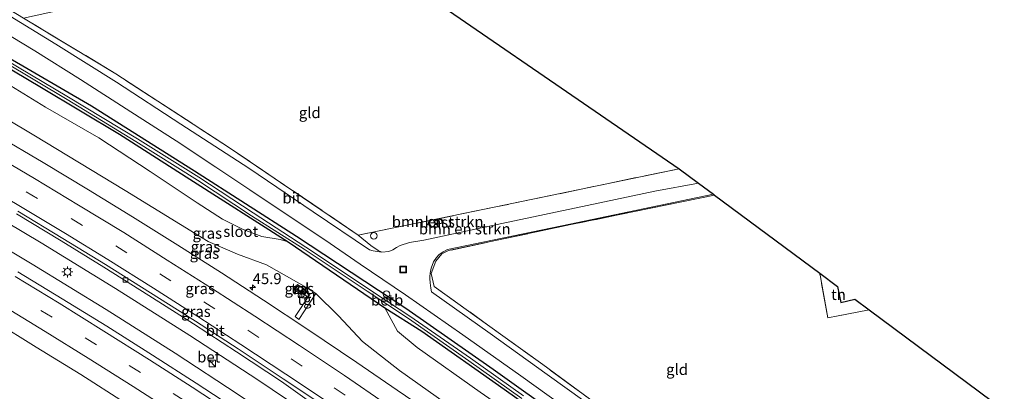
# Model space of a CAD drawing. Units: metres. Extents: x 119993 to 130004, y 394295 to 400001.
# Drawn here: x 126189 to 126415, y 395554 to 395639 of the extents above; entities that cross this region are included whole.
import ezdxf
from ezdxf.enums import TextEntityAlignment as Align

# ---------------------------------------------------------------- set-up
doc = ezdxf.new("R2010")
doc.units = ezdxf.units.M
doc.linetypes.add('IE-TERREINAFSCHEIDING', pattern=[10, 8, -2])
doc.linetypes.add('VW-3-9_STREEP', pattern=[12, 3, -9])
doc.layers.get('0').update_dxf_attribs({"lineweight": 25})
for name, color, linetype, lineweight in [('B-ME-AL-OVERIG-S-B1', 7, 'Continuous', 18), ('B-ME-AM-KILOMETR-S-B1', 7, 'Continuous', 18), ('B-ME-BV-GELEIDECONSTRUCTIE-GELEIDERAIL-L-B1', 213, 'BV-GELEIDERAIL', 18), ('B-ME-GR-BOMENSTRUIKEN-GV-B6', 93, 'Continuous', 18), ('B-ME-GW-KRUINLIJN-L-B1', 93, 'Continuous', 18), ('B-ME-GW-TEENLIJN-L-B1', 93, 'Continuous', 18), ('B-ME-IE-GRASLAND-GV-B6', 93, 'Continuous', 18), ('B-ME-IE-GRONDWERKLIJN-GROND_INGERICHT-GV-B6', 253, 'Continuous', 18), ('B-ME-IE-INRICHTINGSELEMENT-S-B1', 253, 'Continuous', 18), ('B-ME-IE-MEUBILAIR_WEGMEUBILAIR-LICHTMAST-S-B1', 8, 'Continuous', 18), ('B-ME-IE-TERREINAFSCHEIDING-RASTERHEKWERK-L-B1', 8, 'IE-TERREINAFSCHEIDING', 18), ('B-ME-KG-KADASTRAAL-DAKRAND-L-B1', 13, 'Continuous', 18), ('B-ME-OB-BEKLEDING-GV-B6', 253, 'Continuous', 18), ('B-ME-OG-BEBOUWING-GV-B6', 173, 'Continuous', 18), ('B-ME-OG-WATER-GV-B6', 153, 'Continuous', 18), ('B-ME-VH-VERH_SOORT-BETON-OVERIG-GV-B6', 8, 'IE-TERREINAFSCHEIDING-NATUURLIJK-HOUTWAL', 18), ('B-ME-VH-VERH_SOORT-BITUMEN-GV-B6', 8, 'IE-TERREINAFSCHEIDING-NATUURLIJK-HOUTWAL', 18), ('B-ME-VH-VERH_SOORT-TEGELS-GV-B6', 8, 'Continuous', 18), ('B-ME-VV-KOLK-S-B1', 8, 'Continuous', 18), ('B-ME-VW-MARKERING-39STREEP-015-L-B1', 255, 'VW-3-9_STREEP', 18), ('B-ME-VW-MARKERING-STREEP-015-L-B1', 7, 'Continuous', 18)]:
    doc.layers.add(name, color=color, linetype=linetype, lineweight=lineweight)
doc.layers.add('B-ME-GW-INSTEEKWATERGANG-L-B1', color=10, linetype='Continuous')
doc.layers.add('B-ME-KG-KADASTRAAL-OPNAMEDTMGRENS-L-B1', color=10, linetype='Continuous')
doc.styles.add('NLCS-ISO', font='NLCS-ISO.TTF')
doc.linetypes.add('BV-GELEIDERAIL', pattern='A,10,-3,[108,NLCS.SHX,S=1,R=0,X=0,Y=0],-3', length=16)
doc.linetypes.add('IE-TERREINAFSCHEIDING-NATUURLIJK-HOUTWAL', pattern='A,7,-1.5,[67,NLCS.SHX,S=0.75,R=45,X=0,Y=0],-1.5,7,-1.5,[70,NLCS.SHX,S=0.75,R=0,X=0,Y=0],-1.5', length=20)

# ---------------------------------------------------------------- blocks, each defined once
blk = doc.blocks.new('hecto')
for p, q in [((0, 0.625), (-0.625, 0)), ((0, -0.625), (0, 0.625)), ((-0.625, 0), (0.625, 0)), ((0.625, 0), (0, -0.625))]:
    blk.add_line(p, q)
blk = doc.blocks.new('kast')
blk.add_line((-0.75, -0.75), (0.75, 0.75))
blk.add_lwpolyline([(-0.75, 0.75), (0.75, 0.75), (0.75, -0.75), (-0.75, -0.75)], close=True)
blk = doc.blocks.new('dtb')
blk.add_circle((0, 0), 0.75)
blk = doc.blocks.new('lantaarnpaal')
for p, q in [((-0.75, 0), (-1.25, 0)), ((-0.88, 0.88), (-0.53, 0.53)), ((0, 0.75), (0, 1.25)), ((0.53, 0.53), (0.88, 0.88)), ((0.75, 0), (1.25, 0)), ((-0.53, -0.53), (-0.88, -0.88)), ((0, -0.75), (0, -1.25)), ((0.53, -0.53), (0.88, -0.88))]:
    blk.add_line(p, q)
blk.add_circle((0, 0), 0.75)
blk = doc.blocks.new('kolk')
blk.add_lwpolyline([(-0.5, -0.5), (0.5, -0.5), (0.5, 0.5), (-0.5, 0.5)], close=True)
blk = doc.blocks.new('put')
for p, q in [((0.75, 0.75), (-0.75, 0.75)), ((-0.75, 0.75), (-0.75, -0.75)), ((0.75, -0.75), (0.75, 0.75)), ((-0.75, -0.75), (0.75, -0.75))]:
    blk.add_line(p, q)
blk.add_lwpolyline([(-0.625, 0.625), (0.625, 0.625), (0.625, -0.625), (-0.625, -0.625)], close=True)

msp = doc.modelspace()

# ---------------------------------------------------------------- linework, layer by layer
at = {"layer": 'B-ME-BV-GELEIDECONSTRUCTIE-GELEIDERAIL-L-B1'}
for points in [[(126058.887, 395660.599, 14.639), (126080.957, 395649.952, 14.657), (126105.98, 395637.322, 14.603), (126128.421, 395625.537, 14.6), (126143.451, 395617.224, 14.663), (126160.904, 395607.463, 14.693), (126178.261, 395597.39, 14.743), (126194.187, 395587.967, 14.73), (126211.269, 395577.51, 14.7), (126228.26, 395566.753, 14.67), (126243.823, 395556.609, 14.68), (126260.47, 395545.419, 14.693), (126271.318, 395537.843, 14.58), (126279.776, 395531.439, 14.617), (126289.832, 395524.804, 14.59), (126307.039, 395512.283, 14.607), (126315.618, 395505.881, 14.557), (126326.161, 395497.766, 14.51), (126334.828, 395491.451, 14.553), (126363.265, 395469.409, 14.503), (126390.221, 395447.636, 14.603), (126394.353, 395444.223, 14.59)], [(126058.31, 395655.102, 14.68), (126074.071, 395647.62, 14.65), (126106.156, 395631.45, 14.653), (126128.548, 395619.559, 14.68), (126147.123, 395609.211, 14.597), (126162.186, 395600.693, 14.563), (126177.208, 395591.986, 14.557), (126192.121, 395583.092, 14.63), (126209.076, 395572.687, 14.667), (126224.869, 395562.71, 14.647), (126239.348, 395553.236, 14.653), (126257.077, 395541.378, 14.697), (126275.672, 395528.498, 14.547), (126299.485, 395511.494, 14.567), (126327.321, 395490.784, 14.593), (126352.545, 395471.211, 14.57), (126380.577, 395448.7, 14.583), (126393.206, 395438.296, 14.558)]]:
    msp.add_polyline3d(points, dxfattribs=at)
at = {"layer": 'B-ME-GR-BOMENSTRUIKEN-GV-B6'}
for points in [[(126272.249, 395585.818, 12.719), (126271.357, 395586.188, 12.736), (126269.666, 395587.339, 12.749), (126266.824, 395589.7, 12.947), (126298.311, 395596.145, 12.817), (126340.277, 395604.874, 12.777), (126344.72, 395601.582, 12.623), (126334.741, 395599.715, 12.651), (126319.207, 395596.454, 12.685), (126299.707, 395592.353, 12.724), (126281.803, 395588.563, 12.703), (126278.548, 395588, 12.689), (126276.419, 395587.335, 12.686), (126275.608, 395586.854, 12.689), (126274.734, 395586.362, 12.696), (126273.858, 395585.932, 12.717), (126272.249, 395585.818, 12.719)], [(126284.293, 395593.032, 12.842), (126284.464, 395592.06, 12.745), (126286.049, 395592.406, 12.754), (126285.895, 395593.378, 12.798), (126284.293, 395593.032, 12.842)]]:
    msp.add_polyline3d(points, dxfattribs=at)
at = {"layer": 'B-ME-GW-INSTEEKWATERGANG-L-B1'}
for points in [[(126401.243, 395479.855, 12.123), (126395.27, 395485.058, 12.13), (126384.487, 395494.256, 12.13), (126371.875, 395504.25, 12.16), (126358.857, 395514.104, 12.24), (126343.986, 395525.37, 12.387), (126329.268, 395536.241, 12.407), (126313.425, 395547.747, 12.513), (126297.722, 395558.964, 12.603), (126277.69, 395572.95, 12.737), (126252.7, 395589.356, 12.683), (126229.356, 395604.286, 12.727), (126205.759, 395619.208, 12.437), (126185.843, 395630.762, 12.227), (126163.747, 395643.325, 11.917), (126149.741, 395651.07, 11.887), (126134.371, 395659.277, 11.777), (126117.62, 395668.4, 11.74), (126101.888, 395676.02, 11.583), (126085.731, 395683.957, 11.637), (126071.492, 395690.859, 11.597), (126062.528, 395695.252, 11.643)], [(126062.289, 395692.978, 11.816), (126075.887, 395686.612, 11.827), (126091.273, 395679.119, 11.817), (126108.925, 395670.197, 11.837), (126132.756, 395657.857, 11.827), (126147.951, 395649.882, 11.933), (126161.85, 395641.925, 11.927), (126181.036, 395631.282, 11.99), (126194.286, 395623.448, 12.277), (126212.124, 395612.778, 12.513), (126228.238, 395602.518, 12.643), (126250.761, 395588.137, 12.667), (126272.933, 395573.077, 12.687), (126281.362, 395567.71, 12.57), (126300.257, 395554.477, 12.607), (126321.791, 395539.201, 12.59), (126344.319, 395522.648, 12.423), (126366.685, 395505.611, 12.293), (126382.429, 395493.057, 12.193), (126395.104, 395482.215, 12.21), (126400.774, 395477.43, 12.19)]]:
    msp.add_polyline3d(points, dxfattribs=at)
at = {"layer": 'B-ME-GW-KRUINLIJN-L-B1'}
for p, q in [((126254.96, 395577.747, 14.068), (126245.817, 395582.944, 14.017)), ((126262.293, 395571.211, 14.057), (126257.129, 395576.335, 14.008))]:
    msp.add_line(p, q, dxfattribs=at)
for points in [[(126245.817, 395582.944, 14.017), (126239.134, 395585.347, 14.06), (126232.457, 395588.21, 14.163), (126213.438, 395599.873, 14.177), (126192.543, 395612.518, 14.17), (126174.05, 395623.529, 14.133), (126153.311, 395635.014, 14.123), (126146.854, 395638.614, 14.126)], [(126398.68, 395466.605, 13.886), (126389.872, 395473.797, 13.933), (126371.53, 395488.38, 13.997), (126352.343, 395503.637, 14.04), (126339.812, 395513.684, 14.047), (126330.254, 395522.053, 13.98), (126320.399, 395529.153, 14.087), (126306.457, 395537.533, 14.183), (126293.625, 395546.447, 14.207), (126276.249, 395558.779, 14.197), (126267.803, 395565.376, 14.177), (126262.293, 395571.211, 14.057)]]:
    msp.add_polyline3d(points, dxfattribs=at)
at = {"layer": 'B-ME-GW-TEENLIJN-L-B1'}
for points in [[(126219.19, 395604.251, 12.91), (126207.404, 395611.908, 12.77), (126195.224, 395618.972, 12.5), (126182.218, 395626.906, 12.327), (126167.933, 395634.657, 12.203), (126146.09, 395646.789, 12.167), (126130.598, 395654.996, 12.137)], [(126219.19, 395604.251, 12.91), (126229.914, 395597.106, 12.942), (126235.744, 395593.368, 13.077), (126240.455, 395591.001, 13.04), (126244.769, 395589.372, 12.898), (126248.939, 395588.673, 12.719), (126250.761, 395588.137, 12.667)], [(126272.933, 395573.077, 12.687), (126275.824, 395567.745, 12.913), (126280.325, 395563.979, 12.927), (126294.729, 395553.831, 12.921), (126311.048, 395542.534, 12.914), (126330.495, 395528.951, 12.753), (126347.092, 395516.115, 12.833)]]:
    msp.add_polyline3d(points, dxfattribs=at)
at = {"layer": 'B-ME-IE-GRASLAND-GV-B6'}
for points in [[(126172.889, 395649.839, 12.273), (126190.203, 395639.275, 12.473), (126211.275, 395626.611, 12.657), (126237.116, 395609.815, 12.903), (126266.824, 395589.7, 12.947), (126269.666, 395587.339, 12.749), (126271.357, 395586.188, 12.736), (126272.249, 395585.818, 12.719), (126271.155, 395585.925, 12.719), (126270.203, 395586.075, 12.741), (126269.391, 395586.35, 12.753), (126256.531, 395595.057, 12.853), (126241.738, 395605.008, 12.856), (126226.165, 395615.086, 12.72), (126211.497, 395624.659, 12.58), (126197.541, 395633.369, 12.415), (126181.351, 395643.251, 12.274)], [(126182.197, 395638.153, 12.238), (126192.792, 395631.834, 12.356), (126203.228, 395625.256, 12.464), (126214.741, 395617.922, 12.628), (126225.099, 395611.231, 12.707), (126234.179, 395605.272, 12.807), (126241.996, 395600.074, 12.819), (126250.058, 395594.625, 12.778), (126259.143, 395588.623, 12.757), (126267.238, 395583.035, 12.7), (126277.641, 395576.059, 12.679), (126290.736, 395566.875, 12.601), (126304.081, 395557.543, 12.599), (126316.501, 395548.575, 12.587)], [(126321.791, 395539.201, 12.59), (126300.257, 395554.477, 12.607), (126281.362, 395567.71, 12.57), (126272.933, 395573.077, 12.687), (126250.761, 395588.137, 12.667), (126228.238, 395602.518, 12.643), (126212.124, 395612.778, 12.513), (126194.286, 395623.448, 12.277), (126181.036, 395631.282, 11.99)], [(126181.036, 395631.282, 11.99), (126194.286, 395623.448, 12.277), (126212.124, 395612.778, 12.513), (126228.238, 395602.518, 12.643), (126250.761, 395588.137, 12.667), (126248.939, 395588.673, 12.719), (126244.769, 395589.372, 12.898), (126240.455, 395591.001, 13.04), (126235.744, 395593.368, 13.077), (126229.914, 395597.106, 12.942), (126219.19, 395604.251, 12.91), (126207.404, 395611.908, 12.77), (126195.224, 395618.972, 12.5), (126182.218, 395626.906, 12.327)], [(126185.843, 395630.762, 12.227), (126205.759, 395619.208, 12.437), (126229.356, 395604.286, 12.727), (126252.7, 395589.356, 12.683), (126277.69, 395572.95, 12.737), (126297.722, 395558.964, 12.603), (126313.425, 395547.747, 12.513)], [(126313.425, 395547.747, 12.513), (126297.722, 395558.964, 12.603), (126277.69, 395572.95, 12.737), (126252.7, 395589.356, 12.683), (126229.356, 395604.286, 12.727), (126205.759, 395619.208, 12.437), (126185.843, 395630.762, 12.227)], [(126304.663, 395552.955, 11.901), (126292.534, 395561.552, 11.837), (126278.614, 395571.147, 11.885), (126273.728, 395574.373, 11.899), (126274.085, 395574.885, 12.426), (126272.98, 395575.593, 12.426), (126272.681, 395575.064, 11.902), (126269.148, 395577.397, 11.912), (126254.823, 395586.975, 11.914), (126242.792, 395594.772, 12.029), (126230.293, 395602.934, 11.981), (126216.274, 395611.714, 11.836), (126200.479, 395621.222, 11.644), (126185.971, 395629.831, 11.465)], [(126185.741, 395629.355, 11.465), (126200.16, 395620.696, 11.644), (126215.86, 395611.108, 11.836), (126229.979, 395602.293, 11.981), (126242.363, 395594.126, 12.029), (126254.432, 395586.458, 11.914), (126268.831, 395576.881, 11.912), (126278.302, 395570.6, 11.885), (126292.122, 395560.956, 11.837), (126304.264, 395552.377, 11.901)], [(126182.218, 395626.906, 12.327), (126195.224, 395618.972, 12.5), (126207.404, 395611.908, 12.77), (126219.19, 395604.251, 12.91), (126229.914, 395597.106, 12.942), (126235.744, 395593.368, 13.077), (126240.455, 395591.001, 13.04), (126244.769, 395589.372, 12.898), (126248.939, 395588.673, 12.719), (126250.761, 395588.137, 12.667), (126272.933, 395573.077, 12.687), (126275.824, 395567.745, 12.913), (126280.325, 395563.979, 12.927), (126294.729, 395553.831, 12.921)], [(126174.05, 395623.529, 14.133), (126192.543, 395612.518, 14.17), (126213.438, 395599.873, 14.177), (126232.457, 395588.21, 14.163), (126239.134, 395585.347, 14.06), (126245.817, 395582.944, 14.017), (126254.96, 395577.747, 14.068), (126254.499, 395576.94, 14.086), (126255.673, 395576.057, 14.068), (126252.348, 395571.061, 14.321), (126253.227, 395570.445, 14.323), (126257.129, 395576.335, 14.008), (126262.293, 395571.211, 14.057), (126267.803, 395565.376, 14.177), (126276.249, 395558.779, 14.197), (126293.625, 395546.447, 14.207)], [(126293.625, 395546.447, 14.207), (126276.249, 395558.779, 14.197), (126267.803, 395565.376, 14.177), (126262.293, 395571.211, 14.057), (126257.129, 395576.335, 14.008), (126254.96, 395577.747, 14.068), (126245.817, 395582.944, 14.017), (126239.134, 395585.347, 14.06), (126232.457, 395588.21, 14.163), (126213.438, 395599.873, 14.177), (126192.543, 395612.518, 14.17), (126174.05, 395623.529, 14.133)], [(126285.234, 395547.745, 14.325), (126275.743, 395554.257, 14.347), (126266.518, 395560.599, 14.317), (126255.258, 395568.126, 14.281), (126245.153, 395574.855, 14.349), (126235.479, 395581.091, 14.411), (126225.481, 395587.382, 14.389), (126215.118, 395593.877, 14.384), (126205.083, 395600.049, 14.361), (126194.645, 395606.306, 14.366), (126183.97, 395612.563, 14.393)], [(126322.731, 395548.74, 12.623), (126310.11, 395557.839, 12.705), (126297.025, 395567.176, 12.67), (126283.559, 395576.752, 12.667), (126283.413, 395577.589, 12.678), (126283.307, 395578.794, 12.688), (126283.188, 395579.752, 12.688), (126283.183, 395580.25, 12.681), (126283.274, 395581.004, 12.684), (126283.541, 395582.127, 12.676), (126284.077, 395583.566, 12.675), (126284.7, 395584.579, 12.675), (126285.373, 395585.265, 12.669), (126286.299, 395585.916, 12.664), (126287.242, 395586.378, 12.663), (126297.525, 395588.548, 12.71), (126313.438, 395591.851, 12.712), (126333.877, 395596.084, 12.636), (126348.149, 395599.041, 12.58)], [(126348.149, 395599.041, 12.58), (126348.388, 395598.864, 12.647), (126315.459, 395592.103, 12.717), (126287.452, 395586.165, 12.8), (126285.961, 395585.453, 12.797), (126284.584, 395583.727, 12.82), (126283.49, 395580.956, 12.833), (126284.218, 395577.963, 12.833), (126296.445, 395569.201, 12.683), (126309.056, 395560.083, 12.737), (126333.361, 395542.294, 12.63)], [(126188.553, 395594.532, 14.035), (126198.798, 395588.383, 14.002), (126208.536, 395582.387, 14.036), (126218.848, 395575.889, 14.016), (126229.128, 395569.394, 14.038), (126238.93, 395563.026, 14.005), (126249.25, 395556.206, 13.993), (126256.185, 395551.298, 14.088)], [(126239.373, 395549.526, 13.946), (126229.72, 395555.842, 13.953), (126219.717, 395562.258, 13.951), (126209.234, 395568.862, 13.969), (126198.995, 395575.134, 13.967), (126188.907, 395581.292, 13.963)], [(126253.772, 395576.515, 14.061), (126254.372, 395577.424, 14.017), (126252.873, 395578.435, 14.021), (126252.278, 395577.496, 14.052), (126253.772, 395576.515, 14.061)], [(126272.933, 395573.077, 12.687), (126281.362, 395567.71, 12.57), (126300.257, 395554.477, 12.607), (126321.791, 395539.201, 12.59), (126344.319, 395522.648, 12.423), (126366.685, 395505.611, 12.293), (126382.429, 395493.057, 12.193), (126395.104, 395482.215, 12.21), (126400.774, 395477.43, 12.19), (126400.068, 395473.782, 12.625), (126392.228, 395480.431, 12.69), (126379.12, 395491.511, 12.537), (126366.066, 395502.055, 12.567), (126347.092, 395516.115, 12.833), (126330.495, 395528.951, 12.753), (126311.048, 395542.534, 12.914), (126294.729, 395553.831, 12.921), (126280.325, 395563.979, 12.927), (126275.824, 395567.745, 12.913), (126272.933, 395573.077, 12.687)], [(126183.431, 395570.05, 13.583), (126193.051, 395564.111, 13.576), (126203.261, 395557.854, 13.578), (126213.314, 395551.432, 13.621)]]:
    msp.add_polyline3d(points, dxfattribs=at)
at = {"layer": 'B-ME-IE-GRONDWERKLIJN-GROND_INGERICHT-GV-B6'}
for points in [[(126266.824, 395589.7, 12.947), (126237.116, 395609.815, 12.903), (126211.275, 395626.611, 12.657), (126190.203, 395639.275, 12.473), (126225.004, 395647.003, 12.563), (126265.607, 395656.104, 12.713), (126340.277, 395604.874, 12.777), (126298.311, 395596.145, 12.817), (126266.824, 395589.7, 12.947)], [(126403.058, 395489.245, 12.094), (126380.175, 395507.098, 12.28), (126356.638, 395525.06, 12.563), (126333.361, 395542.294, 12.63), (126309.056, 395560.083, 12.737), (126296.445, 395569.201, 12.683), (126284.218, 395577.963, 12.833), (126283.49, 395580.956, 12.833), (126284.584, 395583.727, 12.82), (126285.961, 395585.453, 12.797), (126287.452, 395586.165, 12.8), (126315.459, 395592.103, 12.717), (126348.388, 395598.864, 12.647), (126372.477, 395581.015, 12.673), (126374.319, 395570.801, 12.51), (126383.772, 395572.646, 12.54), (126414.747, 395549.695, 11.925), (126403.058, 395489.245, 12.094)], [(126372.477, 395581.015, 12.673), (126376.565, 395577.986, 12.713), (126377.289, 395574.306, 12.668), (126380.55, 395575.033, 12.654), (126383.772, 395572.646, 12.54), (126374.319, 395570.801, 12.51), (126372.477, 395581.015, 12.673)]]:
    msp.add_polyline3d(points, dxfattribs=at)
at = {"layer": 'B-ME-IE-TERREINAFSCHEIDING-RASTERHEKWERK-L-B1'}
for points in [[(126340.277, 395604.874, 12.777), (126298.311, 395596.145, 12.817), (126266.824, 395589.7, 12.947), (126237.116, 395609.815, 12.903), (126211.275, 395626.611, 12.657), (126190.203, 395639.275, 12.473)], [(126348.388, 395598.864, 12.647), (126315.459, 395592.103, 12.717), (126287.452, 395586.165, 12.8), (126285.961, 395585.453, 12.797), (126284.584, 395583.727, 12.82), (126283.49, 395580.956, 12.833)], [(126283.49, 395580.956, 12.833), (126284.218, 395577.963, 12.833), (126296.445, 395569.201, 12.683), (126309.056, 395560.083, 12.737)], [(126383.772, 395572.646, 12.54), (126374.319, 395570.801, 12.51), (126372.477, 395581.015, 12.673)], [(126252.494, 395578.095, 14.089), (126252.011, 395577.369, 14.202), (126253.784, 395576.13, 14.212), (126254.342, 395576.994, 14.05)], [(126403.058, 395489.245, 12.094), (126380.175, 395507.098, 12.28), (126356.638, 395525.06, 12.563), (126333.361, 395542.294, 12.63), (126309.056, 395560.083, 12.737)]]:
    msp.add_polyline3d(points, dxfattribs=at)
at = {"layer": 'B-ME-KG-KADASTRAAL-DAKRAND-L-B1'}
msp.add_polyline3d([(126284.351, 395592.994, 14.459), (126284.504, 395592.12, 14.459), (126285.992, 395592.445, 14.459), (126285.854, 395593.318, 14.459), (126284.351, 395592.994, 14.459)], dxfattribs=at)
at = {"layer": 'B-ME-KG-KADASTRAAL-OPNAMEDTMGRENS-L-B1'}
msp.add_polyline3d([(126070.228, 395768.543, 11.908), (126145.538, 395732.333, 11.757), (126218.722, 395688.271, 12.503), (126265.607, 395656.104, 12.713), (126340.277, 395604.874, 12.777), (126344.72, 395601.582, 12.623), (126348.149, 395599.041, 12.58), (126348.388, 395598.864, 12.647), (126372.477, 395581.015, 12.673), (126376.565, 395577.986, 12.713), (126377.289, 395574.306, 12.668), (126380.55, 395575.033, 12.654), (126383.772, 395572.646, 12.54), (126414.747, 395549.695, 11.925)], dxfattribs=at)
at = {"layer": 'B-ME-OB-BEKLEDING-GV-B6'}
msp.add_polyline3d([(126273.728, 395574.373, 11.899), (126272.681, 395575.064, 11.902), (126272.98, 395575.593, 12.426), (126274.085, 395574.885, 12.426), (126273.728, 395574.373, 11.899)], dxfattribs=at)
at = {"layer": 'B-ME-OG-BEBOUWING-GV-B6'}
msp.add_polyline3d([(126286.049, 395592.406, 12.754), (126284.464, 395592.06, 12.745), (126284.293, 395593.032, 12.842), (126285.895, 395593.378, 12.798), (126286.049, 395592.406, 12.754)], dxfattribs=at)
at = {"layer": 'B-ME-OG-WATER-GV-B6'}
for points in [[(126185.971, 395629.831, 11.465), (126200.479, 395621.222, 11.644), (126216.274, 395611.714, 11.836), (126230.293, 395602.934, 11.981), (126242.792, 395594.772, 12.029), (126254.823, 395586.975, 11.914), (126269.148, 395577.397, 11.912), (126272.681, 395575.064, 11.902), (126273.728, 395574.373, 11.899), (126278.614, 395571.147, 11.885), (126292.534, 395561.552, 11.837), (126304.663, 395552.955, 11.901)], [(126304.264, 395552.377, 11.901), (126292.122, 395560.956, 11.837), (126278.302, 395570.6, 11.885), (126268.831, 395576.881, 11.912), (126254.432, 395586.458, 11.914), (126242.363, 395594.126, 12.029), (126229.979, 395602.293, 11.981), (126215.86, 395611.108, 11.836), (126200.16, 395620.696, 11.644), (126185.741, 395629.355, 11.465)]]:
    msp.add_polyline3d(points, dxfattribs=at)
at = {"layer": 'B-ME-VH-VERH_SOORT-BETON-OVERIG-GV-B6'}
for points in [[(126256.185, 395551.298, 14.088), (126249.25, 395556.206, 13.993), (126238.93, 395563.026, 14.005), (126229.128, 395569.394, 14.038), (126218.848, 395575.889, 14.016), (126208.536, 395582.387, 14.036), (126198.798, 395588.383, 14.002), (126188.553, 395594.532, 14.035)], [(126188.902, 395595.199, 14.083), (126199.161, 395588.924, 14.014), (126208.92, 395583.008, 14.036), (126219.283, 395576.502, 14.043), (126229.53, 395569.992, 14.05), (126239.343, 395563.706, 14.024), (126249.624, 395556.828, 14.021), (126258.728, 395550.814, 13.99)]]:
    msp.add_polyline3d(points, dxfattribs=at)
at = {"layer": 'B-ME-VH-VERH_SOORT-BITUMEN-GV-B6'}
for points in [[(126181.351, 395643.251, 12.274), (126197.541, 395633.369, 12.415), (126211.497, 395624.659, 12.58), (126226.165, 395615.086, 12.72), (126241.738, 395605.008, 12.856), (126256.531, 395595.057, 12.853), (126269.391, 395586.35, 12.753), (126270.203, 395586.075, 12.741), (126271.155, 395585.925, 12.719), (126272.249, 395585.818, 12.719), (126273.858, 395585.932, 12.717), (126274.734, 395586.362, 12.696), (126275.608, 395586.854, 12.689), (126276.419, 395587.335, 12.686), (126278.548, 395588, 12.689), (126281.803, 395588.563, 12.703), (126299.707, 395592.353, 12.724), (126319.207, 395596.454, 12.685), (126334.741, 395599.715, 12.651), (126344.72, 395601.582, 12.623), (126348.149, 395599.041, 12.58), (126333.877, 395596.084, 12.636), (126313.438, 395591.851, 12.712), (126297.525, 395588.548, 12.71), (126287.242, 395586.378, 12.663), (126286.299, 395585.916, 12.664), (126285.373, 395585.265, 12.669), (126284.7, 395584.579, 12.675), (126284.077, 395583.566, 12.675), (126283.541, 395582.127, 12.676), (126283.274, 395581.004, 12.684), (126283.183, 395580.25, 12.681), (126283.188, 395579.752, 12.688), (126283.307, 395578.794, 12.688), (126283.413, 395577.589, 12.678), (126283.559, 395576.752, 12.667), (126297.025, 395567.176, 12.67), (126310.11, 395557.839, 12.705), (126322.731, 395548.74, 12.623)], [(126316.501, 395548.575, 12.587), (126304.081, 395557.543, 12.599), (126290.736, 395566.875, 12.601), (126277.641, 395576.059, 12.679), (126267.238, 395583.035, 12.7), (126259.143, 395588.623, 12.757), (126250.058, 395594.625, 12.778), (126241.996, 395600.074, 12.819), (126234.179, 395605.272, 12.807), (126225.099, 395611.231, 12.707), (126214.741, 395617.922, 12.628), (126203.228, 395625.256, 12.464), (126192.792, 395631.834, 12.356), (126182.197, 395638.153, 12.238)], [(126183.97, 395612.563, 14.393), (126194.645, 395606.306, 14.366), (126205.083, 395600.049, 14.361), (126215.118, 395593.877, 14.384), (126225.481, 395587.382, 14.389), (126235.479, 395581.091, 14.411), (126245.153, 395574.855, 14.349), (126255.258, 395568.126, 14.281), (126266.518, 395560.599, 14.317), (126275.743, 395554.257, 14.347), (126285.234, 395547.745, 14.325)], [(126258.728, 395550.814, 13.99), (126249.624, 395556.828, 14.021), (126239.343, 395563.706, 14.024), (126229.53, 395569.992, 14.05), (126219.283, 395576.502, 14.043), (126208.92, 395583.008, 14.036), (126199.161, 395588.924, 14.014), (126188.902, 395595.199, 14.083)], [(126188.907, 395581.292, 13.963), (126198.995, 395575.134, 13.967), (126209.234, 395568.862, 13.969), (126219.717, 395562.258, 13.951), (126229.72, 395555.842, 13.953), (126239.373, 395549.526, 13.946)], [(126213.314, 395551.432, 13.621), (126203.261, 395557.854, 13.578), (126193.051, 395564.111, 13.576), (126183.431, 395570.05, 13.583)]]:
    msp.add_polyline3d(points, dxfattribs=at)
at = {"layer": 'B-ME-VH-VERH_SOORT-TEGELS-GV-B6'}
for points in [[(126254.372, 395577.424, 14.017), (126253.772, 395576.515, 14.061), (126252.278, 395577.496, 14.052), (126252.873, 395578.435, 14.021), (126254.372, 395577.424, 14.017)], [(126257.129, 395576.335, 14.008), (126253.227, 395570.445, 14.323), (126252.348, 395571.061, 14.321), (126255.673, 395576.057, 14.068), (126254.499, 395576.94, 14.086), (126254.96, 395577.747, 14.068), (126257.129, 395576.335, 14.008)]]:
    msp.add_polyline3d(points, dxfattribs=at)
at = {"layer": 'B-ME-VW-MARKERING-39STREEP-015-L-B1'}
for points in [[(126180.476, 395605.656, 14.231), (126190.788, 395599.612, 14.238), (126201.086, 395593.478, 14.233), (126211.297, 395587.231, 14.238), (126221.39, 395580.876, 14.238), (126231.464, 395574.461, 14.241), (126241.52, 395567.977, 14.231), (126251.494, 395561.431, 14.254), (126261.321, 395554.8, 14.225), (126271.236, 395548.045, 14.214), (126281.084, 395541.185, 14.231), (126290.874, 395534.343, 14.255), (126300.568, 395527.337, 14.224), (126310.204, 395520.361, 14.206), (126319.851, 395513.155, 14.11), (126329.401, 395506.004, 14.149), (126338.91, 395498.775, 14.139), (126348.427, 395491.453, 14.142), (126357.75, 395484.146, 14.076), (126367.162, 395476.816, 14.085), (126376.483, 395469.427, 14.063), (126385.87, 395461.904, 13.958), (126396.172, 395453.635, 14.054)], [(126391.525, 395429.599, 13.709), (126389.41, 395431.169, 13.717), (126380.287, 395438.646, 13.749), (126370.979, 395446.22, 13.773), (126361.708, 395453.674, 13.776), (126352.473, 395461.011, 13.797), (126343.116, 395468.447, 13.813), (126333.723, 395475.764, 13.777), (126324.235, 395483.072, 13.762), (126314.756, 395490.296, 13.795), (126305.214, 395497.354, 13.788), (126295.609, 395504.426, 13.776), (126285.991, 395511.379, 13.784), (126276.244, 395518.381, 13.793), (126266.541, 395525.17, 13.826), (126256.769, 395531.907, 13.811), (126246.842, 395538.669, 13.834), (126236.896, 395545.346, 13.866), (126226.958, 395551.856, 13.83), (126216.926, 395558.275, 13.828), (126206.863, 395564.626, 13.852), (126196.706, 395570.908, 13.853), (126186.546, 395577.076, 13.835)]]:
    msp.add_polyline3d(points, dxfattribs=at)
at = {"layer": 'B-ME-VW-MARKERING-STREEP-015-L-B1'}
for points in [[(126396.922, 395457.511, 14.057), (126388.196, 395464.674, 14.113), (126378.776, 395472.181, 14.131), (126369.511, 395479.521, 14.116), (126360.128, 395486.919, 14.148), (126350.466, 395494.396, 14.172), (126340.926, 395501.774, 14.219), (126331.549, 395508.912, 14.248), (126321.735, 395516.254, 14.267), (126312.432, 395523.165, 14.28), (126302.786, 395530.143, 14.276), (126292.769, 395537.368, 14.285), (126283.198, 395544.139, 14.267), (126273.233, 395551.057, 14.299), (126263.636, 395557.634, 14.265), (126253.351, 395564.481, 14.316), (126243.166, 395571.149, 14.304), (126233.208, 395577.59, 14.335), (126223.104, 395584.008, 14.344), (126213.134, 395590.285, 14.33), (126202.795, 395596.581, 14.363), (126192.664, 395602.651, 14.358), (126182.559, 395608.614, 14.347)], [(126179.038, 395602.402, 14.125), (126189.45, 395596.263, 14.167), (126199.772, 395590.074, 14.12), (126209.471, 395584.093, 14.152), (126219.952, 395577.55, 14.179), (126230.054, 395571.102, 14.165), (126239.962, 395564.688, 14.132), (126250.251, 395557.944, 14.101), (126259.299, 395551.896, 14.116), (126269.846, 395544.693, 14.089), (126279.439, 395538.012, 14.108), (126289.512, 395530.894, 14.148), (126298.487, 395524.389, 14.09), (126308.119, 395517.372, 14.067), (126318.238, 395509.916, 14.061), (126327.708, 395502.775, 14.057), (126337.041, 395495.705, 14.075), (126346.492, 395488.433, 14.066), (126355.905, 395481.104, 14.028), (126365.007, 395473.93, 14.04), (126374.693, 395466.252, 14.003), (126384.313, 395458.543, 13.967), (126395.382, 395449.55, 13.96)], [(126392.276, 395433.484, 13.832), (126382.3, 395441.68, 13.848), (126373.22, 395448.995, 13.856), (126364.329, 395456.202, 13.873), (126354.75, 395463.833, 13.932), (126345.282, 395471.284, 13.908), (126335.717, 395478.872, 13.934), (126326.565, 395485.908, 13.863), (126316.745, 395493.282, 13.877), (126307.437, 395500.234, 13.924), (126297.775, 395507.329, 13.913), (126288.496, 395514.029, 13.899), (126278.013, 395521.555, 13.925), (126268.549, 395528.208, 13.925), (126258.651, 395535.002, 13.954), (126248.585, 395541.872, 13.983), (126238.802, 395548.371, 13.974), (126228.827, 395554.908, 13.995), (126219.005, 395561.205, 13.96), (126208.601, 395567.778, 13.96), (126198.341, 395574.125, 13.984), (126188.28, 395580.258, 14.003)], [(126184.903, 395573.93, 13.763), (126195.167, 395567.687, 13.806), (126205.012, 395561.562, 13.806), (126215.295, 395555.087, 13.773), (126225.147, 395548.786, 13.789), (126235.077, 395542.23, 13.778), (126244.571, 395535.894, 13.783), (126254.88, 395528.765, 13.682), (126264.488, 395522.268, 13.71), (126274.223, 395515.402, 13.71), (126284.073, 395508.324, 13.68), (126293.769, 395501.329, 13.703), (126303.42, 395494.236, 13.703), (126312.585, 395487.448, 13.698), (126322.339, 395479.968, 13.614), (126331.965, 395472.61, 13.634), (126341.405, 395465.329, 13.656), (126350.312, 395458.162, 13.686), (126359.643, 395450.771, 13.653), (126369.058, 395443.151, 13.66), (126378.13, 395435.753, 13.616), (126387.541, 395428.031, 13.61), (126390.722, 395425.447, 13.627)]]:
    msp.add_polyline3d(points, dxfattribs=at)

# ---------------------------------------------------------------- block references
at = {"layer": 'B-ME-AL-OVERIG-S-B1', "rotation": 90}
msp.add_blockref('dtb', (126273.303, 395576.188, 12.687), dxfattribs=at)
at = {"layer": 'B-ME-AM-KILOMETR-S-B1', "rotation": 90}
msp.add_blockref('hecto', (126242.643, 395577.714, 14.343), dxfattribs=at)
at = {"layer": 'B-ME-IE-INRICHTINGSELEMENT-S-B1', "rotation": 90}
for name, p in [('dtb', (126270.407, 395589.557, 12.826)), ('put', (126277.122, 395581.841, 12.745)), ('kast', (126253.21, 395577.116, 14.247)), ('kast', (126254.632, 395576.147, 14.236)), ('kast', (126233.412, 395560.356, 13.997))]:
    msp.add_blockref(name, p, dxfattribs=at)
at = {"layer": 'B-ME-IE-MEUBILAIR_WEGMEUBILAIR-LICHTMAST-S-B1', "rotation": 90}
msp.add_blockref('lantaarnpaal', (126200.226, 395581.289, 14.02), dxfattribs=at)
at = {"layer": 'B-ME-VV-KOLK-S-B1', "rotation": 90}
msp.add_blockref('kolk', (126213.525, 395579.449, 14.06), dxfattribs=at)

# ---------------------------------------------------------------- texts
at = {"layer": 'B-ME-AM-KILOMETR-S-B1', "ltscale": 0.2, "style": 'NLCS-ISO'}
msp.add_text('45.9', height=2.5, dxfattribs=at).set_placement((126242.643, 395577.714, 14.343), align=Align.BOTTOM_LEFT)
at = {"layer": 'B-ME-GR-BOMENSTRUIKEN-GV-B6', "ltscale": 0.2, "style": 'NLCS-ISO'}
for p in [(126284.9988, 395592.7816), (126291.1928, 395591.1195)]:
    msp.add_text('bmn en strkn', height=2.5, dxfattribs=at).set_placement(p, align=Align.MIDDLE_CENTER)
at = {"layer": 'B-ME-IE-GRASLAND-GV-B6', "ltscale": 0.2, "style": 'NLCS-ISO'}
for p in [(126232.255, 395590.127), (126231.834, 395587.0475), (126231.5955, 395585.5475), (126230.6215, 395577.467), (126253.325, 395577.475), (126229.6595, 395572.2455)]:
    msp.add_text('gras', height=2.5, dxfattribs=at).set_placement(p, align=Align.MIDDLE_CENTER)
at = {"layer": 'B-ME-IE-GRONDWERKLIJN-GROND_INGERICHT-GV-B6', "ltscale": 0.2, "style": 'NLCS-ISO'}
for s, p in [('gld', (126255.7157, 395617.6919)), ('tn', (126376.7784, 395576.1146)), ('gld', (126339.8143, 395558.9786))]:
    msp.add_text(s, height=2.5, dxfattribs=at).set_placement(p, align=Align.MIDDLE_CENTER)
at = {"layer": 'B-ME-OB-BEKLEDING-GV-B6', "ltscale": 0.2, "style": 'NLCS-ISO'}
msp.add_text('betb', height=2.5, dxfattribs=at).set_placement((126273.4404, 395574.8576), align=Align.MIDDLE_CENTER)
at = {"layer": 'B-ME-OG-BEBOUWING-GV-B6', "ltscale": 0.2, "style": 'NLCS-ISO'}
msp.add_text('kast', height=2.5, dxfattribs=at).set_placement((126285.35, 395592.6564), align=Align.MIDDLE_CENTER)
at = {"layer": 'B-ME-OG-WATER-GV-B6', "ltscale": 0.2, "style": 'NLCS-ISO'}
msp.add_text('sloot', height=2.5, dxfattribs=at).set_placement((126239.9146, 395590.5374), align=Align.MIDDLE_CENTER)
at = {"layer": 'B-ME-VH-VERH_SOORT-BETON-OVERIG-GV-B6', "ltscale": 0.2, "style": 'NLCS-ISO'}
msp.add_text('bet', height=2.5, dxfattribs=at).set_placement((126232.5789, 395561.8371), align=Align.MIDDLE_CENTER)
at = {"layer": 'B-ME-VH-VERH_SOORT-BITUMEN-GV-B6', "ltscale": 0.2, "style": 'NLCS-ISO'}
for p in [(126251.6299, 395598.1882), (126234.0727, 395567.8994)]:
    msp.add_text('bit', height=2.5, dxfattribs=at).set_placement(p, align=Align.MIDDLE_CENTER)
at = {"layer": 'B-ME-VH-VERH_SOORT-TEGELS-GV-B6', "ltscale": 0.2, "style": 'NLCS-ISO'}
for p in [(126253.5334, 395577.4588), (126254.995, 395574.9886)]:
    msp.add_text('tgl', height=2.5, dxfattribs=at).set_placement(p, align=Align.MIDDLE_CENTER)

doc.saveas('drawing.dxf')
